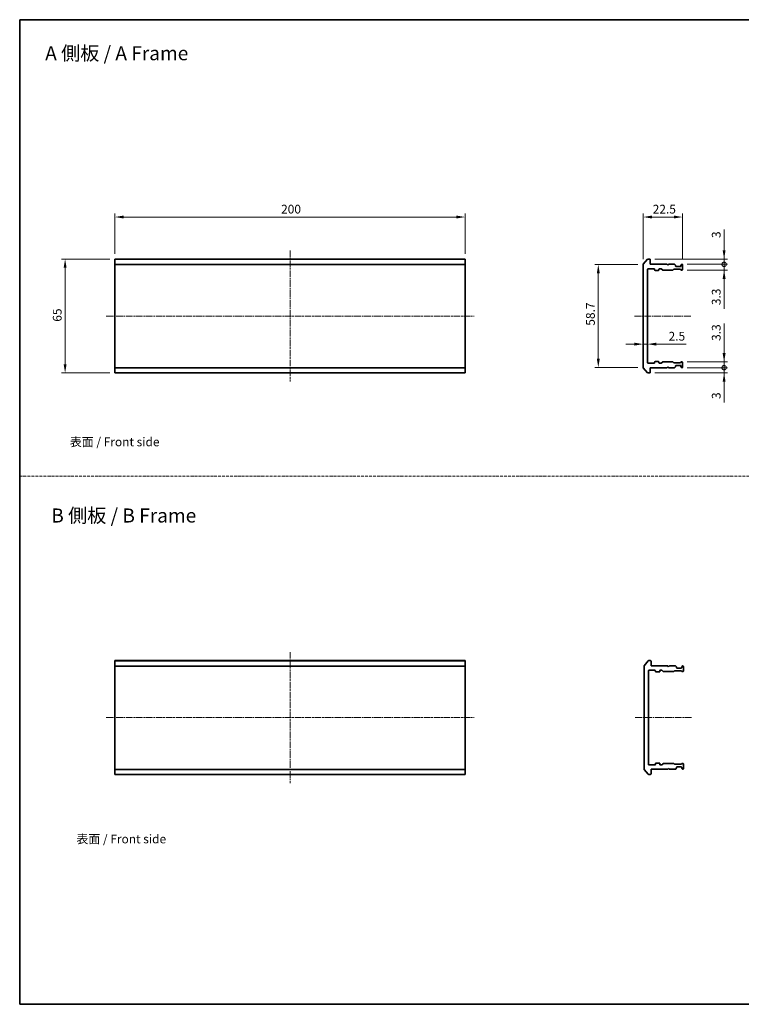
# Model space of a CAD drawing. Units: millimetres. Extents: x 10 to 5599, y 5 to 1270.
# Drawn here: x 2050 to 2462, y 5 to 567 of the extents above; entities that cross this region are included whole.
import ezdxf

# ---------------------------------------------------------------- set-up
doc = ezdxf.new("R2010")
doc.units = ezdxf.units.MM
doc.header["$LTSCALE"] = 0.666667
doc.linetypes.add('CHAIN', pattern=[0.3543, 0.2362, -0.0295, 0.0591, -0.0295])
doc.linetypes.add('DASH_DOT', pattern=[0.37, 0.24, -0.06, 0.01, -0.06])
doc.layers.get('Defpoints').update_dxf_attribs({"lineweight": 25})
for name, color, linetype, lineweight in [('Border (ISO)', 7, 'Continuous', 35), ('Dimension (ISO)', 7, 'Continuous', 18), ('Dimension (ISO) @ 1', 7, 'Continuous', 18), ('Sketch Geometry (ISO)', 7, 'Continuous', 18), ('Symbol (ISO)', 7, 'Continuous', 18), ('Visible (ISO)', 7, 'Continuous', 35), ('Visible Narrow (ISO)', 7, 'Continuous', 25)]:
    doc.layers.add(name, color=color, linetype=linetype, lineweight=lineweight)
doc.layers.add('Centerline (ISO)', color=7, linetype='Continuous', lineweight=18, true_color=0x80ffff)
doc.styles.add('Note Text (TK)', font='txt')
doc.dimstyles.new('Default - Method 1b (TK)', dxfattribs={"dimscale": 0.666667, "dimtxt": 2.5, "dimasz": 2.5, "dimexe": 1, "dimexo": 1.5, "dimgap": 1, "dimtad": 1, "dimtoh": 1, "dimrnd": 1e-08, "dimdsep": 46, "dimtxsty": 'Note Text (TK)', "dimcen": 0.09, "dimdle": 5, "dimclrd": 100, "dimclre": 100, "dimclrt": 7, "dimadec": 1, "dimazin": 1, "dimtfac": 1, "dimtmove": 0, "dimatfit": 3, "dimfxl": 0, "dimtolj": 1, "dimlwd": -1, "dimlwe": -1, "dimarcsym": 0})

# ---------------------------------------------------------------- blocks, each defined once
blk = doc.blocks.new('図面枠 tk図枠')
at = {"layer": 'Border (ISO)'}
for p, q in [((14.5, 289), (405.5, 289)), ((14.5, 289), (14.5, 8)), ((405.5, 289), (405.5, 8)), ((14.5, 8), (405.5, 8))]:
    blk.add_line(p, q, dxfattribs=at)
blk = doc.blocks.new('*D44')
at = {"layer": 'Defpoints', "color": 0, "transparency": 16777216}
for p in [(2304.22, 454.7), (2104.22, 430.7), (2304.22, 430.7)]:
    blk.add_point(p, dxfattribs=at)
at = {"layer": 'Dimension (ISO)', "color": 100, "transparency": 16777216}
for p, q in [((2104.22, 433.7), (2104.22, 456.7)), ((2304.22, 433.7), (2304.22, 456.7)), ((2109.22, 454.7), (2299.22, 454.7))]:
    blk.add_line(p, q, dxfattribs=at)
for points in [[(2109.22, 455.54), (2109.22, 453.87), (2104.22, 454.7)], [(2299.22, 455.54), (2299.22, 453.87), (2304.22, 454.7)]]:
    blk.add_solid(points, dxfattribs=at)
at = {"layer": 'Dimension (ISO)', "color": 7, "transparency": 16777216, "insert": (2199.08, 459.2), "char_height": 5, "attachment_point": 4, "style": 'Note Text (TK)'}
blk.add_mtext('\\A1;200', dxfattribs=at)
blk = doc.blocks.new('*D32')
at = {"layer": 'Defpoints', "color": 0, "transparency": 16777216}
for p in [(2104.22, 430.7), (2075.77, 365.7), (2104.22, 365.7)]:
    blk.add_point(p, dxfattribs=at)
at = {"layer": 'Dimension (ISO)', "color": 100, "transparency": 16777216}
for p, q in [((2101.22, 430.7), (2073.77, 430.7)), ((2075.77, 425.7), (2075.77, 370.7)), ((2101.22, 365.7), (2073.77, 365.7))]:
    blk.add_line(p, q, dxfattribs=at)
for points in [[(2074.94, 425.7), (2076.6, 425.7), (2075.77, 430.7)], [(2074.94, 370.7), (2076.6, 370.7), (2075.77, 365.7)]]:
    blk.add_solid(points, dxfattribs=at)
at = {"layer": 'Dimension (ISO)', "color": 7, "transparency": 16777216, "insert": (2071.27, 394.95), "char_height": 5, "attachment_point": 4, "rotation": 90, "style": 'Note Text (TK)'}
blk.add_mtext('\\A1;65', dxfattribs=at)
blk = doc.blocks.new('*D33')
at = {"layer": 'Defpoints', "color": 0, "transparency": 16777216}
for p in [(2428.32, 454.7), (2405.82, 427.59), (2428.32, 427.4)]:
    blk.add_point(p, dxfattribs=at)
at = {"layer": 'Dimension (ISO)', "color": 100, "transparency": 16777216}
for p, q in [((2405.82, 430.59), (2405.82, 456.7)), ((2428.32, 430.4), (2428.32, 456.7)), ((2410.82, 454.7), (2423.32, 454.7))]:
    blk.add_line(p, q, dxfattribs=at)
for points in [[(2410.82, 455.54), (2410.82, 453.87), (2405.82, 454.7)], [(2423.32, 455.54), (2423.32, 453.87), (2428.32, 454.7)]]:
    blk.add_solid(points, dxfattribs=at)
at = {"layer": 'Dimension (ISO)', "color": 7, "transparency": 16777216, "insert": (2411.25, 459.2), "char_height": 5, "attachment_point": 4, "style": 'Note Text (TK)'}
blk.add_mtext('\\A1;22.5', dxfattribs=at)
blk = doc.blocks.new('*D34')
at = {"layer": 'Defpoints', "color": 0, "transparency": 16777216}
for p in [(2405.82, 427.59), (2380.2, 368.81), (2405.82, 368.81)]:
    blk.add_point(p, dxfattribs=at)
at = {"layer": 'Dimension (ISO)', "color": 100, "transparency": 16777216}
for p, q in [((2402.82, 427.59), (2378.2, 427.59)), ((2380.2, 422.59), (2380.2, 373.81)), ((2402.82, 368.81), (2378.2, 368.81))]:
    blk.add_line(p, q, dxfattribs=at)
for points in [[(2379.37, 422.59), (2381.03, 422.59), (2380.2, 427.59)], [(2379.37, 373.81), (2381.03, 373.81), (2380.2, 368.81)]]:
    blk.add_solid(points, dxfattribs=at)
at = {"layer": 'Dimension (ISO)', "color": 7, "transparency": 16777216, "insert": (2375.7, 391.13), "char_height": 5, "attachment_point": 4, "rotation": 90, "style": 'Note Text (TK)'}
blk.add_mtext('\\A1; \\fＭＳ Ｐゴシック|b0|i0;58.7', dxfattribs=at)
blk = doc.blocks.new('_DotSmall')
at = {"color": 0, "linetype": 'ByBlock', "const_width": 0.5}
blk.add_lwpolyline([(-0.0625, 0, 1), (0.0625, 0, 1)], format="xyb", close=True, dxfattribs=at)
blk = doc.blocks.new('*D35')
at = {"layer": 'Defpoints', "color": 0, "transparency": 16777216}
for p in [(2409.52, 430.7), (2428.02, 427.7), (2452.02, 427.7)]:
    blk.add_point(p, dxfattribs=at)
at = {"layer": 'Dimension (ISO)', "color": 100, "transparency": 16777216}
for p, q in [((2452.02, 435.7), (2452.02, 447.6)), ((2412.52, 430.7), (2454.02, 430.7)), ((2431.02, 427.7), (2454.02, 427.7)), ((2452.02, 427.7), (2452.02, 430.7)), ((2452.02, 427.7), (2452.02, 417.7))]:
    blk.add_line(p, q, dxfattribs=at)
blk.add_solid([(2451.19, 435.7), (2452.86, 435.7), (2452.02, 430.7)], dxfattribs=at)
at = {"layer": 'Dimension (ISO)', "color": 100, "transparency": 16777216, "xscale": 5, "yscale": 5, "zscale": 5, "rotation": 90}
blk.add_blockref('_DotSmall', (2452.02, 427.7), dxfattribs=at)
at = {"layer": 'Dimension (ISO)', "color": 7, "transparency": 16777216, "insert": (2447.52, 442.7), "char_height": 5, "attachment_point": 4, "rotation": 90, "style": 'Note Text (TK)'}
blk.add_mtext('\\A1;3', dxfattribs=at)
blk = doc.blocks.new('*D36')
at = {"layer": 'Defpoints', "color": 0, "transparency": 16777216}
for p in [(2428.02, 427.7), (2428.02, 424.4), (2452.02, 424.4)]:
    blk.add_point(p, dxfattribs=at)
at = {"layer": 'Dimension (ISO)', "color": 100, "transparency": 16777216}
for p, q in [((2431.02, 427.7), (2454.02, 427.7)), ((2452.02, 427.7), (2452.02, 432.7)), ((2452.02, 427.7), (2452.02, 424.4)), ((2431.02, 424.4), (2454.02, 424.4)), ((2452.02, 419.4), (2452.02, 402.39))]:
    blk.add_line(p, q, dxfattribs=at)
blk.add_solid([(2451.19, 419.4), (2452.86, 419.4), (2452.02, 424.4)], dxfattribs=at)
at = {"layer": 'Dimension (ISO)', "color": 100, "transparency": 16777216, "xscale": 5, "yscale": 5, "zscale": 5, "rotation": 270}
blk.add_blockref('_DotSmall', (2452.02, 427.7), dxfattribs=at)
at = {"layer": 'Dimension (ISO)', "color": 7, "transparency": 16777216, "insert": (2447.52, 404.39), "char_height": 5, "attachment_point": 4, "rotation": 90, "style": 'Note Text (TK)'}
blk.add_mtext('\\A1;3.3', dxfattribs=at)
blk = doc.blocks.new('*D37')
at = {"layer": 'Defpoints', "color": 0, "transparency": 16777216}
for p in [(2405.82, 385.04), (2408.32, 385.04), (2408.32, 382.15)]:
    blk.add_point(p, dxfattribs=at)
at = {"layer": 'Dimension (ISO)', "color": 100, "transparency": 16777216}
for p, q in [((2400.82, 382.15), (2395.82, 382.15)), ((2405.82, 382.15), (2408.32, 382.15)), ((2413.32, 382.15), (2430.33, 382.15))]:
    blk.add_line(p, q, dxfattribs=at)
for points in [[(2400.82, 382.99), (2400.82, 381.32), (2405.82, 382.15)], [(2413.32, 382.99), (2413.32, 381.32), (2408.32, 382.15)]]:
    blk.add_solid(points, dxfattribs=at)
at = {"layer": 'Dimension (ISO)', "color": 7, "transparency": 16777216, "insert": (2420.32, 386.65), "char_height": 5, "attachment_point": 4, "style": 'Note Text (TK)'}
blk.add_mtext('\\A1;2.5', dxfattribs=at)
blk = doc.blocks.new('*D38')
at = {"layer": 'Defpoints', "color": 0, "transparency": 16777216}
for p in [(2409.52, 365.7), (2428.02, 368.7), (2452.02, 368.7)]:
    blk.add_point(p, dxfattribs=at)
at = {"layer": 'Dimension (ISO)', "color": 100, "transparency": 16777216}
for p, q in [((2452.02, 368.7), (2452.02, 378.7)), ((2412.52, 365.7), (2454.02, 365.7)), ((2431.02, 368.7), (2454.02, 368.7)), ((2452.02, 368.7), (2452.02, 365.7)), ((2452.02, 360.7), (2452.02, 348.81))]:
    blk.add_line(p, q, dxfattribs=at)
blk.add_solid([(2451.19, 360.7), (2452.86, 360.7), (2452.02, 365.7)], dxfattribs=at)
at = {"layer": 'Dimension (ISO)', "color": 100, "transparency": 16777216, "xscale": 5, "yscale": 5, "zscale": 5, "rotation": 270}
blk.add_blockref('_DotSmall', (2452.02, 368.7), dxfattribs=at)
at = {"layer": 'Dimension (ISO)', "color": 7, "transparency": 16777216, "insert": (2447.52, 350.81), "char_height": 5, "attachment_point": 4, "rotation": 90, "style": 'Note Text (TK)'}
blk.add_mtext('\\A1;3', dxfattribs=at)
blk = doc.blocks.new('*D39')
at = {"layer": 'Defpoints', "color": 0, "transparency": 16777216}
for p in [(2428.02, 372), (2452.02, 372), (2428.02, 368.7)]:
    blk.add_point(p, dxfattribs=at)
at = {"layer": 'Dimension (ISO)', "color": 100, "transparency": 16777216}
for p, q in [((2452.02, 377), (2452.02, 394.01)), ((2431.02, 372), (2454.02, 372)), ((2452.02, 368.7), (2452.02, 372)), ((2431.02, 368.7), (2454.02, 368.7)), ((2452.02, 368.7), (2452.02, 363.7))]:
    blk.add_line(p, q, dxfattribs=at)
blk.add_solid([(2451.19, 377), (2452.86, 377), (2452.02, 372)], dxfattribs=at)
at = {"layer": 'Dimension (ISO)', "color": 100, "transparency": 16777216, "xscale": 5, "yscale": 5, "zscale": 5, "rotation": 90}
blk.add_blockref('_DotSmall', (2452.02, 368.7), dxfattribs=at)
at = {"layer": 'Dimension (ISO)', "color": 7, "transparency": 16777216, "insert": (2447.52, 384), "char_height": 5, "attachment_point": 4, "rotation": 90, "style": 'Note Text (TK)'}
blk.add_mtext('\\A1;3.3', dxfattribs=at)

msp = doc.modelspace()

# ---------------------------------------------------------------- linework, layer by layer
at = {"layer": 'Centerline (ISO)', "linetype": 'CHAIN', "ltscale": 23.990969}
for p, q in [((2204.2233, 435.5954), (2204.2233, 360.8113)), ((2099.2233, 398.2033), (2309.2233, 398.2033)), ((2400.8233, 398.2033), (2433.3233, 398.2033)), ((2204.2233, 206.4104), (2204.2233, 131.6263)), ((2099.2233, 169.0183), (2309.2233, 169.0183)), ((2401.3183, 169.0183), (2433.8183, 169.0183))]:
    msp.add_line(p, q, dxfattribs=at)
at = {"layer": 'Sketch Geometry (ISO)', "color": 131, "linetype": 'DASH_DOT', "ltscale": 9.032081, "true_color": 0x80ffff}
msp.add_line((2049.8333, 306.7556), (2831.8308, 306.7556), dxfattribs=at)
at = {"layer": 'Visible (ISO)'}
for p, q in [((2104.2233, 430.7033), (2104.2233, 430.5954)), ((2104.2233, 430.7033), (2304.2233, 430.7033)), ((2104.2233, 427.7868), (2104.2233, 430.5954)), ((2104.2233, 427.7868), (2104.2233, 427.5947)), ((2104.2233, 368.8119), (2104.2233, 427.5947)), ((2304.2233, 430.5954), (2304.2233, 430.7033)), ((2304.2233, 430.5954), (2304.2233, 427.7868)), ((2304.2233, 427.5947), (2304.2233, 427.7868)), ((2304.2233, 427.5947), (2304.2233, 368.8119)), ((2405.8233, 427.5947), (2405.8233, 368.8119)), ((2408.2334, 430.5954), (2405.8929, 427.7868)), ((2409.5233, 430.7033), (2408.4638, 430.7033)), ((2409.8233, 427.7033), (2409.8233, 430.4033)), ((2419.3233, 427.7033), (2409.8233, 427.7033)), ((2419.8233, 427.2033), (2419.3233, 427.7033)), ((2420.3233, 427.7033), (2419.8233, 427.2033)), ((2423.6991, 427.7033), (2420.3233, 427.7033)), ((2424.2355, 427.2912), (2423.9112, 427.6155)), ((2427.7355, 427.6155), (2427.4112, 427.2912)), ((2428.0233, 427.7033), (2427.9476, 427.7033)), ((2428.3233, 424.7033), (2428.3233, 427.4033)), ((2408.3233, 371.5033), (2408.3233, 424.9033)), ((2408.6233, 425.2033), (2412.0233, 425.2033)), ((2412.3233, 424.9033), (2412.3233, 424.5033)), ((2412.6233, 424.2033), (2414.5233, 424.2033)), ((2414.8233, 424.5033), (2414.8233, 424.9033)), ((2415.1233, 425.2033), (2415.9491, 425.2033)), ((2416.1612, 425.1155), (2416.7855, 424.4912)), ((2416.9976, 424.4033), (2422.6491, 424.4033)), ((2422.8612, 424.4912), (2423.1855, 424.8155)), ((2423.3976, 424.9033), (2426.8991, 424.9033)), ((2424.3233, 426.7033), (2424.3233, 427.0791)), ((2427.0233, 426.4033), (2424.6233, 426.4033)), ((2427.1112, 424.8155), (2427.4355, 424.4912)), ((2427.3233, 427.0791), (2427.3233, 426.7033)), ((2427.6476, 424.4033), (2428.0233, 424.4033)), ((2412.0233, 371.2033), (2408.6233, 371.2033)), ((2412.3233, 371.9033), (2412.3233, 371.5033)), ((2414.5233, 372.2033), (2412.6233, 372.2033)), ((2414.8233, 371.5033), (2414.8233, 371.9033)), ((2415.9491, 371.2033), (2415.1233, 371.2033)), ((2416.7855, 371.9155), (2416.1612, 371.2912)), ((2422.6491, 372.0033), (2416.9976, 372.0033)), ((2423.1855, 371.5912), (2422.8612, 371.9155)), ((2426.8991, 371.5033), (2423.3976, 371.5033)), ((2427.4355, 371.9155), (2427.1112, 371.5912)), ((2428.0233, 372.0033), (2427.6476, 372.0033)), ((2428.3233, 369.0033), (2428.3233, 371.7033)), ((2104.2233, 368.8119), (2104.2233, 368.6199)), ((2104.2233, 365.8113), (2104.2233, 368.6199)), ((2104.2233, 365.8113), (2104.2233, 365.7033)), ((2104.2233, 365.7033), (2304.2233, 365.7033)), ((2304.2233, 368.6199), (2304.2233, 368.8119)), ((2304.2233, 368.6199), (2304.2233, 365.8113)), ((2304.2233, 365.7033), (2304.2233, 365.8113)), ((2405.8929, 368.6199), (2408.2334, 365.8113)), ((2408.4638, 365.7033), (2409.5233, 365.7033)), ((2409.8233, 368.7033), (2419.3233, 368.7033)), ((2409.8233, 366.0033), (2409.8233, 368.7033)), ((2419.3233, 368.7033), (2419.8233, 369.2033)), ((2419.8233, 369.2033), (2420.3233, 368.7033)), ((2420.3233, 368.7033), (2423.6991, 368.7033)), ((2423.9112, 368.7912), (2424.2355, 369.1155)), ((2424.3233, 369.3276), (2424.3233, 369.7033)), ((2424.6233, 370.0033), (2427.0233, 370.0033)), ((2427.3233, 369.7033), (2427.3233, 369.3276)), ((2427.4112, 369.1155), (2427.7355, 368.7912)), ((2427.9476, 368.7033), (2428.0233, 368.7033)), ((2104.2233, 201.5183), (2104.2233, 201.4104)), ((2104.2233, 201.5183), (2304.2233, 201.5183)), ((2104.2233, 198.6018), (2104.2233, 201.4104)), ((2104.2233, 198.6018), (2104.2233, 198.4097)), ((2104.2233, 139.627), (2104.2233, 198.4097)), ((2304.2233, 201.4104), (2304.2233, 201.5183)), ((2304.2233, 201.4104), (2304.2233, 198.6018)), ((2304.2233, 198.4097), (2304.2233, 198.6018)), ((2304.2233, 198.4097), (2304.2233, 139.627)), ((2406.3183, 198.4097), (2406.3183, 139.627)), ((2408.7284, 201.4104), (2406.3879, 198.6018)), ((2410.0183, 201.5183), (2408.9588, 201.5183)), ((2410.3183, 198.5183), (2410.3183, 201.2183)), ((2419.8183, 198.5183), (2410.3183, 198.5183)), ((2420.3183, 198.0183), (2419.8183, 198.5183)), ((2420.8183, 198.5183), (2420.3183, 198.0183)), ((2424.1941, 198.5183), (2420.8183, 198.5183)), ((2424.7305, 198.1062), (2424.4062, 198.4305)), ((2424.8183, 197.5183), (2424.8183, 197.8941)), ((2427.5183, 197.2183), (2425.1183, 197.2183)), ((2427.8183, 197.8941), (2427.8183, 197.5183)), ((2428.2305, 198.4305), (2427.9062, 198.1062)), ((2428.5183, 198.5183), (2428.4426, 198.5183)), ((2428.8183, 195.5183), (2428.8183, 198.2183)), ((2408.8183, 142.3183), (2408.8183, 195.7183)), ((2409.1183, 196.0183), (2412.5183, 196.0183)), ((2412.8183, 195.7183), (2412.8183, 195.3183)), ((2413.1183, 195.0183), (2415.0183, 195.0183)), ((2415.3183, 195.3183), (2415.3183, 195.7183)), ((2415.6183, 196.0183), (2416.4441, 196.0183)), ((2416.6562, 195.9305), (2417.2805, 195.3062)), ((2417.4926, 195.2183), (2423.1441, 195.2183)), ((2423.3562, 195.3062), (2423.6805, 195.6305)), ((2423.8926, 195.7183), (2427.3941, 195.7183)), ((2427.6062, 195.6305), (2427.9305, 195.3062)), ((2428.1426, 195.2183), (2428.5183, 195.2183)), ((2412.5183, 142.0183), (2409.1183, 142.0183)), ((2412.8183, 142.7183), (2412.8183, 142.3183)), ((2415.0183, 143.0183), (2413.1183, 143.0183)), ((2415.3183, 142.3183), (2415.3183, 142.7183)), ((2416.4441, 142.0183), (2415.6183, 142.0183)), ((2417.2805, 142.7305), (2416.6562, 142.1062)), ((2423.1441, 142.8183), (2417.4926, 142.8183)), ((2423.6805, 142.4062), (2423.3562, 142.7305)), ((2427.3941, 142.3183), (2423.8926, 142.3183)), ((2424.8183, 140.1426), (2424.8183, 140.5183)), ((2425.1183, 140.8183), (2427.5183, 140.8183)), ((2427.9305, 142.7305), (2427.6062, 142.4062)), ((2427.8183, 140.5183), (2427.8183, 140.1426)), ((2428.5183, 142.8183), (2428.1426, 142.8183)), ((2428.8183, 139.8183), (2428.8183, 142.5183)), ((2104.2233, 139.627), (2104.2233, 139.4349)), ((2104.2233, 136.6263), (2104.2233, 139.4349)), ((2104.2233, 136.6263), (2104.2233, 136.5183)), ((2104.2233, 136.5183), (2304.2233, 136.5183)), ((2304.2233, 139.4349), (2304.2233, 139.627)), ((2304.2233, 139.4349), (2304.2233, 136.6263)), ((2304.2233, 136.5183), (2304.2233, 136.6263)), ((2406.3879, 139.4349), (2408.7284, 136.6263)), ((2408.9588, 136.5183), (2410.0183, 136.5183)), ((2410.3183, 139.5183), (2419.8183, 139.5183)), ((2410.3183, 136.8183), (2410.3183, 139.5183)), ((2419.8183, 139.5183), (2420.3183, 140.0183)), ((2420.3183, 140.0183), (2420.8183, 139.5183)), ((2420.8183, 139.5183), (2424.1941, 139.5183)), ((2424.4062, 139.6062), (2424.7305, 139.9305)), ((2427.9062, 139.9305), (2428.2305, 139.6062)), ((2428.4426, 139.5183), (2428.5183, 139.5183))]:
    msp.add_line(p, q, dxfattribs=at)
for centre, start, end in [((2406.1233, 427.5947), 140.194429, 180), ((2408.4638, 430.4033), 90, 140.194429), ((2409.5233, 430.4033), 0, 90), ((2423.6991, 427.4033), 45, 90), ((2424.0233, 427.0791), 0, 45), ((2427.6233, 427.0791), 135, 180), ((2427.9476, 427.4033), 90, 135), ((2428.0233, 427.4033), 0, 90), ((2408.6233, 424.9033), 90, 180), ((2412.0233, 424.9033), 0, 90), ((2412.6233, 424.5033), 180, 270), ((2414.5233, 424.5033), 270, 0), ((2415.1233, 424.9033), 90, 180), ((2415.9491, 424.9033), 45, 90), ((2416.9976, 424.7033), 225, 270), ((2422.6491, 424.7033), 270, 315), ((2423.3976, 424.6033), 90, 135), ((2424.6233, 426.7033), 180, 270), ((2426.8991, 424.6033), 45, 90), ((2427.0233, 426.7033), 270, 0), ((2427.6476, 424.7033), 225, 270), ((2428.0233, 424.7033), 270, 0), ((2408.6233, 371.5033), 180, 270), ((2412.0233, 371.5033), 270, 0), ((2412.6233, 371.9033), 90, 180), ((2414.5233, 371.9033), 0, 90), ((2415.1233, 371.5033), 180, 270), ((2415.9491, 371.5033), 270, 315), ((2416.9976, 371.7033), 90, 135), ((2422.6491, 371.7033), 45, 90), ((2423.3976, 371.8033), 225, 270), ((2426.8991, 371.8033), 270, 315), ((2427.6476, 371.7033), 90, 135), ((2428.0233, 371.7033), 0, 90), ((2406.1233, 368.8119), 180, 219.805571), ((2408.4638, 366.0033), 219.805571, 270), ((2409.5233, 366.0033), 270, 0), ((2423.6991, 369.0033), 270, 315), ((2424.0233, 369.3276), 315, 0), ((2424.6233, 369.7033), 90, 180), ((2427.0233, 369.7033), 0, 90), ((2427.6233, 369.3276), 180, 225), ((2427.9476, 369.0033), 225, 270), ((2428.0233, 369.0033), 270, 0), ((2406.6183, 198.4097), 140.194429, 180), ((2408.9588, 201.2183), 90, 140.194429), ((2410.0183, 201.2183), 0, 90), ((2424.1941, 198.2183), 45, 90), ((2424.5183, 197.8941), 0, 45), ((2425.1183, 197.5183), 180, 270), ((2427.5183, 197.5183), 270, 0), ((2428.1183, 197.8941), 135, 180), ((2428.4426, 198.2183), 90, 135), ((2428.5183, 198.2183), 0, 90), ((2409.1183, 195.7183), 90, 180), ((2412.5183, 195.7183), 0, 90), ((2413.1183, 195.3183), 180, 270), ((2415.0183, 195.3183), 270, 0), ((2415.6183, 195.7183), 90, 180), ((2416.4441, 195.7183), 45, 90), ((2417.4926, 195.5183), 225, 270), ((2423.1441, 195.5183), 270, 315), ((2423.8926, 195.4183), 90, 135), ((2427.3941, 195.4183), 45, 90), ((2428.1426, 195.5183), 225, 270), ((2428.5183, 195.5183), 270, 0), ((2409.1183, 142.3183), 180, 270), ((2412.5183, 142.3183), 270, 0), ((2413.1183, 142.7183), 90, 180), ((2415.0183, 142.7183), 0, 90), ((2415.6183, 142.3183), 180, 270), ((2416.4441, 142.3183), 270, 315), ((2417.4926, 142.5183), 90, 135), ((2423.1441, 142.5183), 45, 90), ((2423.8926, 142.6183), 225, 270), ((2425.1183, 140.5183), 90, 180), ((2427.3941, 142.6183), 270, 315), ((2427.5183, 140.5183), 0, 90), ((2428.1426, 142.5183), 90, 135), ((2428.5183, 142.5183), 0, 90), ((2406.6183, 139.627), 180, 219.805571), ((2408.9588, 136.8183), 219.805571, 270), ((2410.0183, 136.8183), 270, 0), ((2424.1941, 139.8183), 270, 315), ((2424.5183, 140.1426), 315, 0), ((2428.1183, 140.1426), 180, 225), ((2428.4426, 139.8183), 225, 270), ((2428.5183, 139.8183), 270, 0)]:
    msp.add_arc(centre, 0.3, start, end, dxfattribs=at)
at = {"layer": 'Visible Narrow (ISO)'}
for p, q in [((2104.2233, 430.5954), (2304.2233, 430.5954)), ((2104.2233, 427.7868), (2304.2233, 427.7868)), ((2104.2233, 427.5947), (2304.2233, 427.5947)), ((2104.2233, 368.8119), (2304.2233, 368.8119)), ((2104.2233, 368.6199), (2304.2233, 368.6199)), ((2104.2233, 365.8113), (2304.2233, 365.8113)), ((2104.2233, 201.4104), (2304.2233, 201.4104)), ((2104.2233, 198.6018), (2304.2233, 198.6018)), ((2104.2233, 198.4097), (2304.2233, 198.4097)), ((2104.2233, 139.627), (2304.2233, 139.627)), ((2104.2233, 139.4349), (2304.2233, 139.4349)), ((2104.2233, 136.6263), (2304.2233, 136.6263))]:
    msp.add_line(p, q, dxfattribs=at)

# ---------------------------------------------------------------- block references
at = {"xscale": 2, "yscale": 2, "zscale": 2}
msp.add_blockref('図面枠 tk図枠', (2020.8333, -10.6667), dxfattribs=at)

# ---------------------------------------------------------------- texts
at = {"layer": 'Symbol (ISO)', "color": 7, "attachment_point": 4, "line_spacing_factor": 1.5, "style": 'Note Text (TK)'}
for s, insert, char_height, width in [('\\fＭＳ Ｐゴシック|b0|i0;{\\H8.0000;A 側板 / A Frame}', (2064.3858, 548.1883), 8, 90.947371), ('\\fＭＳ Ｐゴシック|b0|i0;表面 / Front side', (2078.4281, 326.3579), 5, 54.941521), ('\\fＭＳ Ｐゴシック|b0|i0;{\\H8.0000;B 側板 / B Frame}', (2067.8508, 284.3352), 8, 91.040936), ('\\fＭＳ Ｐゴシック|b0|i0;表面 / Front side', (2082.2058, 99.7036), 5, 54.941521)]:
    msp.add_mtext(s, dxfattribs=dict(at, insert=insert, char_height=char_height, width=width))

# ---------------------------------------------------------------- dimensions: what is measured, and where the dimension line sits
at = {"layer": 'Dimension (ISO) @ 1', "color": 100, "true_color": 0x00ff3f}
for base, p1, p2, angle, override, picture, middle in [((2304.2233, 454.7033), (2104.2233, 430.7033), (2304.2233, 430.7033), 180, {"dimscale": 1, "dimtxt": 5, "dimasz": 5, "dimexe": 2, "dimexo": 3, "dimgap": 2, "dimtoh": 0, "dimdec": 2, "dimcen": 0.18, "dimtol": 0, "dimlim": 0, "dimtp": 0, "dimtm": 0, "dimtdec": 2, "dimtix": 0, "dimtofl": 0, "dimtmove": 0, "dimatfit": 1}, '*D44', (2204.2233, 454.7033)), ((2428.3233, 454.7033), (2405.8233, 427.5947), (2428.3233, 427.4033), 180, {"dimscale": 1, "dimtxt": 5, "dimasz": 5, "dimexe": 2, "dimexo": 3, "dimgap": 2, "dimtoh": 0, "dimdec": 2, "dimcen": 0.18, "dimtol": 0, "dimlim": 0, "dimtp": 0, "dimtm": 0, "dimtdec": 2, "dimtix": 0, "dimtofl": 0, "dimtmove": 0, "dimatfit": 1}, '*D33', (2417.0733, 454.7033)), ((2452.0233, 427.7033), (2409.5233, 430.7033), (2428.0233, 427.7033), 90, {"dimscale": 1, "dimtxt": 5, "dimasz": 5, "dimexe": 2, "dimexo": 3, "dimgap": 2, "dimtoh": 0, "dimdec": 2, "dimblk2": 'DotSmall', "dimsah": 1, "dimcen": 0.18, "dimdle": 0, "dimtol": 0, "dimlim": 0, "dimtp": 0, "dimtm": 0, "dimtdec": 2, "dimtix": 0, "dimtofl": 1, "dimtmove": 0, "dimatfit": 1}, '*D35', (2452.0233, 444.1522)), ((2075.7683, 365.7033), (2104.2233, 430.7033), (2104.2233, 365.7033), 90, {"dimscale": 1, "dimtxt": 5, "dimasz": 5, "dimexe": 2, "dimexo": 3, "dimgap": 2, "dimtoh": 0, "dimdec": 2, "dimcen": 0.18, "dimtol": 0, "dimlim": 0, "dimtp": 0, "dimtm": 0, "dimtdec": 2, "dimtix": 0, "dimtofl": 0, "dimtmove": 0, "dimatfit": 1}, '*D32', (2075.7683, 398.2033)), ((2452.0233, 424.4033), (2428.0233, 427.7033), (2428.0233, 424.4033), 90, {"dimscale": 1, "dimtxt": 5, "dimasz": 5, "dimexe": 2, "dimexo": 3, "dimgap": 2, "dimtoh": 0, "dimdec": 2, "dimblk1": 'DotSmall', "dimsah": 1, "dimcen": 0.18, "dimdle": 0, "dimtol": 0, "dimlim": 0, "dimtp": 0, "dimtm": 0, "dimtdec": 2, "dimtix": 0, "dimtofl": 1, "dimtmove": 0, "dimatfit": 1}, '*D36', (2452.0233, 408.3976)), ((2452.0233, 372.0033), (2428.0233, 368.7033), (2428.0233, 372.0033), 90, {"dimscale": 1, "dimtxt": 5, "dimasz": 5, "dimexe": 2, "dimexo": 3, "dimgap": 2, "dimtoh": 0, "dimdec": 2, "dimblk1": 'DotSmall', "dimsah": 1, "dimcen": 0.18, "dimdle": 0, "dimtol": 0, "dimlim": 0, "dimtp": 0, "dimtm": 0, "dimtdec": 2, "dimtix": 0, "dimtofl": 1, "dimtmove": 0, "dimatfit": 1}, '*D39', (2452.0233, 388.009)), ((2408.3233, 382.152), (2405.8233, 385.0445), (2408.3233, 385.0445), 180, {"dimscale": 1, "dimtxt": 5, "dimasz": 5, "dimexe": 2, "dimexo": 3, "dimgap": 2, "dimtoh": 0, "dimdec": 2, "dimcen": 0.18, "dimse1": 1, "dimse2": 1, "dimtol": 0, "dimlim": 0, "dimtp": 0, "dimtm": 0, "dimtdec": 2, "dimtix": 0, "dimtofl": 1, "dimtmove": 0, "dimatfit": 1}, '*D37', (2424.329, 382.152)), ((2452.0233, 368.7033), (2409.5233, 365.7033), (2428.0233, 368.7033), 90, {"dimscale": 1, "dimtxt": 5, "dimasz": 5, "dimexe": 2, "dimexo": 3, "dimgap": 2, "dimtoh": 0, "dimdec": 2, "dimblk2": 'DotSmall', "dimsah": 1, "dimcen": 0.18, "dimdle": 0, "dimtol": 0, "dimlim": 0, "dimtp": 0, "dimtm": 0, "dimtdec": 2, "dimtix": 0, "dimtofl": 1, "dimtmove": 0, "dimatfit": 1}, '*D38', (2452.0233, 352.2545))]:
    dim = msp.add_linear_dim(base=base, p1=p1, p2=p2, angle=angle, dimstyle='Default - Method 1b (TK)', override=override, dxfattribs=at)
    dim.commit()
    dim.dimension.update_dxf_attribs({"geometry": picture, "text_midpoint": middle, "dimtype": 128})
dim = msp.add_linear_dim(base=(2380.2001, 368.8119), p1=(2405.8233, 427.5947), p2=(2405.8233, 368.8119), angle=90, text=' \\fＭＳ Ｐゴシック|b0|i0;58.7', dimstyle='Default - Method 1b (TK)', override={"dimscale": 1, "dimtxt": 5, "dimasz": 5, "dimexe": 2, "dimexo": 3, "dimgap": 2, "dimtoh": 0, "dimdec": 2, "dimcen": 0.18, "dimtol": 0, "dimlim": 0, "dimtp": 0, "dimtm": 0, "dimtdec": 2, "dimtix": 0, "dimtofl": 0, "dimtmove": 0, "dimatfit": 1}, dxfattribs=at)
dim.commit()
dim.dimension.update_dxf_attribs({"geometry": '*D34', "text_midpoint": (2380.2001, 398.2033), "dimtype": 128})

doc.saveas('drawing.dxf')
